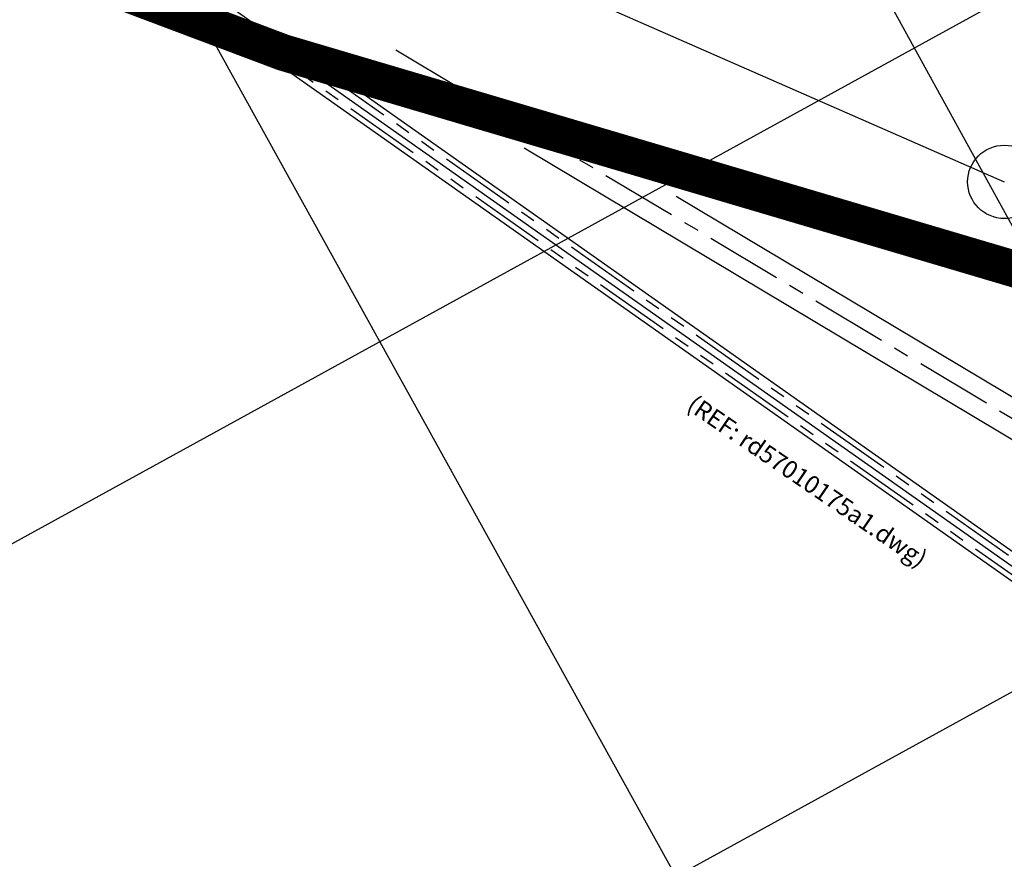
# Model space of a CAD drawing. Extents: x 11326 to 22515, y -6902 to -3637.
# Drawn here: x 12369 to 12691, y -4633 to -4359 of the extents above; entities that cross this region are included whole.
import ezdxf
from ezdxf.enums import TextEntityAlignment as Align

# ---------------------------------------------------------------- set-up
doc = ezdxf.new("R2010")
doc.units = 0
doc.header["$LTSCALE"] = 20
doc.header["$MEASUREMENT"] = 0
doc.linetypes.add('CENTER', pattern=[2, 1.25, -0.25, 0.25, -0.25])
doc.linetypes.add('PHANTOM', pattern=[2.5, 1.25, -0.25, 0.25, -0.25, 0.25, -0.25])
for name, color, linetype in [('BLDG', 2, 'CONTINUOUS'), ('GRID', 3, 'CONTINUOUS'), ('RING-MONS', 1, 'CONTINUOUS'), ('U-BEAM', 3, 'CONTINUOUS'), ('U-MAG', 2, 'CONTINUOUS'), ('U-VAC', 5, 'CONTINUOUS')]:
    doc.layers.add(name, color=color, linetype=linetype)
doc.styles.add('ROMANS', font='romans')

msp = doc.modelspace()

# ---------------------------------------------------------------- linework, layer by layer
at = {"layer": 'BLDG', "const_width": 12}
for points in [[(11535.07, -3685.76, 0.282256), (16729.54, -3685.55, 1)], [(11552.42, -3961.76, 0.047797), (12455.71, -4369.47, 1)], [(12455.71, -4369.47, 0.101501), (14526.97, -4632.16, 1)]]:
    msp.add_lwpolyline(points, format="xyb", dxfattribs=at)
at = {"layer": 'GRID'}
for p, q in [((13903.22, -3685.58), (11374.39, -5075.87)), ((14318.33, -3685.6), (11374.39, -5304.11)), ((12056.17, -3685.53), (13810.37, -6853.58)), ((12286.82, -3685.53), (14028.54, -6853.59))]:
    msp.add_line(p, q, dxfattribs=at)
at = {"layer": 'RING-MONS', "color": 1}
msp.add_line((11456.71, -3869.88), (12691.48, -4411.77), dxfattribs=at)
msp.add_circle((12691.48, -4411.77), 12, dxfattribs=at)
at = {"layer": 'U-BEAM'}
msp.add_line((12403.99, -4333), (13089.75, -4816.67), dxfattribs=at)
at = {"layer": 'U-BEAM', "color": 3, "linetype": 'CENTER'}
msp.add_line((12492.52, -4368.59), (13807.14, -5154.86), dxfattribs=at)
at = {"layer": 'U-VAC', "color": 5, "linetype": 'PHANTOM'}
for p, q in [((12427.31, -4346.6), (12827.74, -4629.02)), ((12825.06, -4632.82), (12424.63, -4350.4))]:
    msp.add_line(p, q, dxfattribs=at)
at = {"layer": 'U-VAC', "color": 5}
for p, q in [((12458.01, -4366.2), (12842.74, -4637.54)), ((12453.4, -4372.74), (12838.13, -4644.08))]:
    msp.add_line(p, q, dxfattribs=at)
at = {"layer": 'U-VAC', "color": 4}
for p, q in [((12534.45, -4400.66), (12852.29, -4590.76)), ((12584.2, -4416.43), (12859.23, -4580.92))]:
    msp.add_line(p, q, dxfattribs=at)

# ---------------------------------------------------------------- texts
at = {"layer": 'U-MAG', "color": 5, "style": 'ROMANS'}
msp.add_text('(REF: rd57010175a1.dwg)', height=5.76, rotation=325.6244, dxfattribs=at).set_placement((12626.65, -4510.35), align=Align.MIDDLE)

doc.saveas('drawing.dxf')
